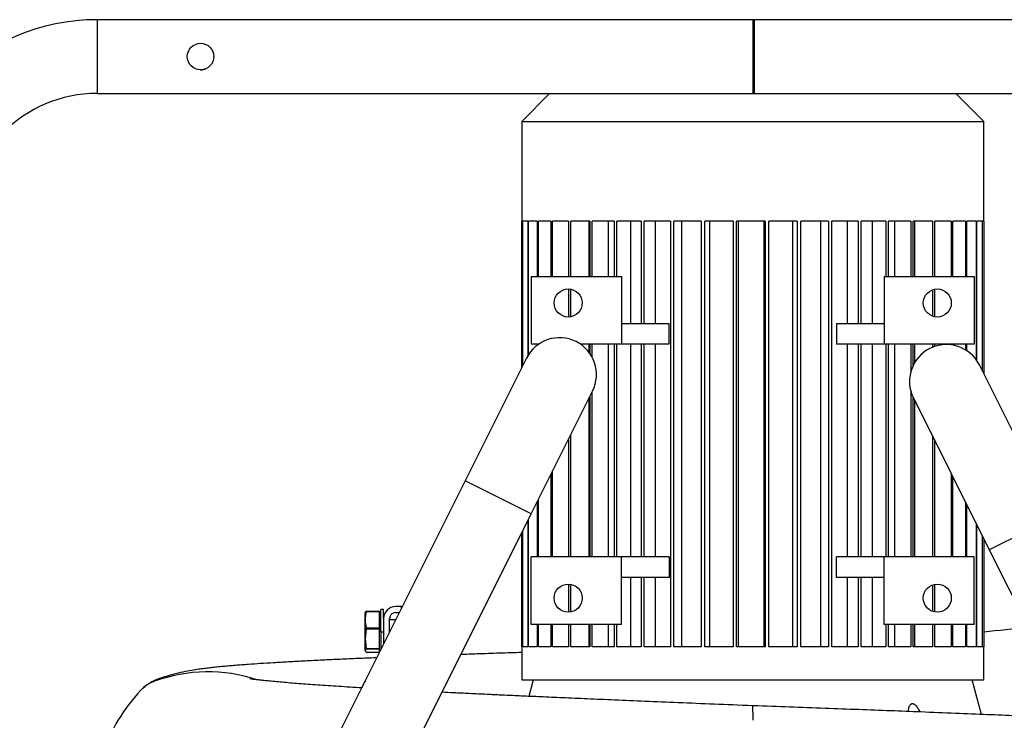
# Model space of a CAD drawing. Units: millimetres. Extents: x -26 to 420, y 0 to 522.
# Drawn here: x 141 to 174, y 58 to 82 of the extents above; entities that cross this region are included whole.
import ezdxf

# ---------------------------------------------------------------- set-up
doc = ezdxf.new("R2010")
doc.units = ezdxf.units.MM
for name, color, linetype in [('2007226-1', 7, 'Continuous'), ('33187-3', 7, 'Continuous'), ('33188-5', 7, 'Continuous'), ('45639-4', 7, 'Continuous'), ('46504-2', 7, 'Continuous'), ('62005', 7, 'Continuous'), ('62126', 7, 'Continuous'), ('Drawing', 7, 'Continuous')]:
    doc.layers.add(name, color=color, linetype=linetype)

# ---------------------------------------------------------------- blocks, each defined once
blk = doc.blocks.new('SE4')
at = {"layer": '2007226-1', "color": 7, "linetype": 'Continuous'}
for p, q in [((158.972, 79.626), (158.025, 78.68)), ((173.675, 78.68), (172.728, 79.626)), ((158.025, 78.68), (173.675, 78.68)), ((158.025, 78.68), (158.025, 75.297)), ((173.675, 75.297), (173.675, 78.68)), ((158.056, 75.297), (158.025, 75.297)), ((158.03, 70.339), (158.03, 75.297)), ((158.056, 75.297), (158.056, 70.392)), ((158.229, 75.297), (158.068, 75.297)), ((158.068, 70.415), (158.068, 75.297)), ((158.229, 75.297), (158.229, 70.732)), ((158.551, 75.297), (158.257, 75.297)), ((158.257, 70.777), (158.257, 75.297)), ((158.551, 75.297), (158.551, 73.426)), ((159.014, 75.297), (158.595, 75.297)), ((158.595, 73.426), (158.595, 75.297)), ((159.014, 75.297), (159.014, 73.426)), ((159.611, 75.297), (159.073, 75.297)), ((159.073, 73.426), (159.073, 75.297)), ((159.611, 75.297), (159.611, 73.426)), ((160.328, 75.297), (159.684, 75.297)), ((159.684, 73.426), (159.684, 75.297)), ((160.3, 75.297), (160.3, 73.426)), ((160.328, 75.297), (160.328, 73.426)), ((161.154, 75.297), (160.414, 75.297)), ((160.414, 73.426), (160.414, 75.297)), ((160.958, 75.297), (160.958, 73.426)), ((161.154, 75.297), (161.154, 73.426)), ((162.071, 75.297), (161.25, 75.297)), ((161.25, 73.426), (161.25, 75.297)), ((161.71, 75.297), (161.71, 71.826)), ((162.071, 75.297), (162.071, 71.826)), ((163.061, 75.297), (162.176, 75.297)), ((162.176, 71.826), (162.176, 75.297)), ((162.544, 75.297), (162.544, 71.826)), ((163.061, 75.297), (163.061, 60.879)), ((164.106, 75.297), (163.174, 75.297)), ((163.174, 60.879), (163.174, 75.297)), ((163.441, 75.297), (163.441, 60.879)), ((164.106, 75.297), (164.106, 60.879)), ((165.184, 75.297), (164.223, 75.297)), ((164.223, 60.879), (164.223, 75.297)), ((164.386, 75.297), (164.386, 60.879)), ((165.184, 75.297), (165.184, 60.879)), ((166.276, 75.297), (165.304, 75.297)), ((165.304, 60.879), (165.304, 75.297)), ((165.359, 75.297), (165.359, 60.879)), ((166.221, 75.297), (166.221, 60.879)), ((166.276, 75.297), (166.276, 60.879)), ((167.359, 75.297), (166.396, 75.297)), ((166.396, 60.879), (166.396, 75.297)), ((167.197, 75.297), (167.197, 60.879)), ((167.359, 75.297), (167.359, 60.879)), ((168.413, 75.297), (167.477, 75.297)), ((167.477, 60.879), (167.477, 75.297)), ((168.145, 75.297), (168.145, 60.879)), ((168.413, 75.297), (168.413, 60.879)), ((169.417, 75.297), (168.526, 75.297)), ((168.526, 60.879), (168.526, 75.297)), ((169.05, 75.297), (169.05, 71.826)), ((169.417, 75.297), (169.417, 71.826)), ((170.352, 75.297), (169.523, 75.297)), ((169.523, 71.826), (169.523, 75.297)), ((169.892, 75.297), (169.892, 71.826)), ((170.352, 75.297), (170.352, 73.426)), ((171.199, 75.297), (170.449, 75.297)), ((170.449, 73.426), (170.449, 75.297)), ((170.655, 75.297), (170.655, 73.426)), ((171.199, 75.297), (171.199, 73.426)), ((171.941, 75.297), (171.286, 75.297)), ((171.286, 73.426), (171.286, 75.297)), ((171.325, 75.297), (171.325, 73.426)), ((171.941, 75.297), (171.941, 73.426)), ((172.566, 75.297), (172.016, 75.297)), ((172.016, 73.426), (172.016, 75.297)), ((172.566, 75.297), (172.566, 73.426)), ((173.059, 75.297), (172.627, 75.297)), ((172.627, 73.426), (172.627, 75.297)), ((173.059, 75.297), (173.059, 73.426)), ((173.413, 75.297), (173.105, 75.297)), ((173.105, 73.426), (173.105, 75.297)), ((173.413, 75.297), (173.413, 70.612)), ((173.619, 75.297), (173.442, 75.297)), ((173.442, 70.569), (173.442, 75.297)), ((173.619, 75.297), (173.619, 70.242)), ((173.675, 75.297), (173.632, 75.297)), ((173.632, 70.215), (173.632, 75.297)), ((173.673, 75.297), (173.673, 70.132)), ((158.35, 73.426), (158.35, 71.126)), ((158.35, 73.426), (161.4, 73.426)), ((161.4, 73.426), (161.4, 71.826)), ((170.3, 73.426), (170.3, 71.826)), ((170.3, 73.426), (173.35, 73.426)), ((173.35, 73.426), (173.35, 71.126)), ((159.611, 73.001), (159.611, 72.051)), ((159.684, 72.059), (159.684, 72.994)), ((171.941, 72.974), (171.941, 72.078)), ((172.016, 72.059), (172.016, 72.994)), ((172.566, 72.619), (172.566, 72.433)), ((161.4, 71.826), (163.017, 71.826)), ((161.4, 71.826), (161.4, 71.126)), ((163.017, 71.126), (163.017, 71.826)), ((168.683, 71.826), (168.683, 71.126)), ((168.683, 71.826), (170.3, 71.826)), ((170.3, 71.826), (170.3, 71.126)), ((158.595, 71.126), (158.35, 71.126)), ((158.551, 71.126), (158.551, 71.094)), ((158.595, 71.126), (158.595, 71.126)), ((161.4, 71.126), (160.018, 71.126)), ((160.3, 71.126), (160.3, 70.857)), ((160.328, 71.126), (160.328, 70.819)), ((160.414, 70.679), (160.414, 71.126)), ((160.958, 71.126), (160.958, 63.926)), ((161.154, 71.126), (161.154, 63.926)), ((161.25, 63.926), (161.25, 71.126)), ((163.017, 71.126), (161.4, 71.126)), ((161.71, 71.126), (161.71, 63.926)), ((162.071, 71.126), (162.071, 63.926)), ((162.176, 63.926), (162.176, 71.126)), ((162.544, 71.126), (162.544, 63.926)), ((170.3, 71.126), (168.683, 71.126)), ((169.05, 71.126), (169.05, 63.926)), ((169.417, 71.126), (169.417, 63.926)), ((169.523, 63.926), (169.523, 71.126)), ((169.892, 71.126), (169.892, 63.926)), ((173.35, 71.126), (170.3, 71.126)), ((170.352, 71.126), (170.352, 63.926)), ((170.449, 63.926), (170.449, 71.126)), ((170.655, 71.126), (170.655, 63.926)), ((171.199, 71.126), (171.199, 70.18)), ((171.286, 70.415), (171.286, 71.126)), ((171.325, 71.126), (171.325, 70.489)), ((171.941, 71.126), (171.941, 71.026)), ((172.016, 71.053), (172.016, 71.126)), ((172.566, 71.126), (172.566, 71.107)), ((172.627, 71.098), (172.627, 71.126)), ((173.059, 71.126), (173.059, 70.934)), ((173.105, 70.905), (173.105, 71.126)), ((160.414, 63.926), (160.414, 69.518)), ((171.199, 69.553), (171.199, 63.926)), ((160.3, 69.29), (160.3, 63.926)), ((160.328, 69.347), (160.328, 63.926)), ((171.286, 63.926), (171.286, 69.318)), ((171.325, 69.239), (171.325, 63.926)), ((159.684, 63.926), (159.684, 68.056)), ((159.611, 67.91), (159.611, 63.926)), ((171.941, 68.005), (171.941, 63.926)), ((172.016, 63.926), (172.016, 67.856)), ((159.014, 66.716), (159.014, 63.926)), ((159.073, 63.926), (159.073, 66.834)), ((172.566, 66.756), (172.566, 63.926)), ((172.627, 63.926), (172.627, 66.634)), ((158.551, 65.788), (158.551, 63.926)), ((158.595, 63.926), (158.595, 65.876)), ((173.059, 65.768), (173.059, 63.926)), ((173.105, 63.926), (173.105, 65.676)), ((158.229, 65.145), (158.229, 60.879)), ((158.257, 60.879), (158.257, 65.201)), ((173.413, 65.061), (173.413, 60.879)), ((158.03, 60.879), (158.03, 64.745)), ((158.056, 64.798), (158.056, 60.879)), ((158.068, 60.879), (158.068, 64.822)), ((173.442, 60.879), (173.442, 65.001)), ((173.619, 64.648), (173.619, 60.879)), ((173.632, 60.879), (173.632, 64.621)), ((173.673, 64.539), (173.673, 60.879)), ((161.4, 63.926), (158.35, 63.926)), ((158.35, 61.626), (158.35, 63.926)), ((163.017, 63.926), (161.4, 63.926)), ((161.4, 63.226), (161.4, 63.926)), ((163.017, 63.926), (163.017, 63.226)), ((168.683, 63.226), (168.683, 63.926)), ((170.3, 63.926), (168.683, 63.926)), ((173.35, 63.926), (170.3, 63.926)), ((170.3, 63.226), (170.3, 63.926)), ((173.35, 61.626), (173.35, 63.926)), ((163.017, 63.226), (161.4, 63.226)), ((161.4, 61.626), (161.4, 63.226)), ((161.71, 63.226), (161.71, 60.879)), ((162.071, 63.226), (162.071, 60.879)), ((162.176, 60.879), (162.176, 63.226)), ((162.544, 63.226), (162.544, 60.879)), ((170.3, 63.226), (168.683, 63.226)), ((169.05, 63.226), (169.05, 60.879)), ((169.417, 63.226), (169.417, 60.879)), ((169.523, 60.879), (169.523, 63.226)), ((169.892, 63.226), (169.892, 60.879)), ((170.3, 61.626), (170.3, 63.226)), ((159.611, 63.001), (159.611, 62.051)), ((159.684, 62.059), (159.684, 62.994)), ((171.941, 62.974), (171.941, 62.078)), ((172.016, 62.059), (172.016, 62.994)), ((172.566, 62.619), (172.566, 62.433)), ((161.4, 61.626), (158.35, 61.626)), ((158.551, 61.626), (158.551, 60.879)), ((158.595, 60.879), (158.595, 61.626)), ((159.014, 61.626), (159.014, 60.879)), ((159.073, 60.879), (159.073, 61.626)), ((159.611, 61.626), (159.611, 60.879)), ((159.684, 60.879), (159.684, 61.626)), ((160.3, 61.626), (160.3, 60.879)), ((160.328, 61.626), (160.328, 60.879)), ((160.414, 60.879), (160.414, 61.626)), ((160.958, 61.626), (160.958, 60.879)), ((161.154, 61.626), (161.154, 60.879)), ((161.25, 60.879), (161.25, 61.626)), ((173.35, 61.626), (170.3, 61.626)), ((170.352, 61.626), (170.352, 60.879)), ((170.449, 60.879), (170.449, 61.626)), ((170.655, 61.626), (170.655, 60.879)), ((171.199, 61.626), (171.199, 60.879)), ((171.286, 60.879), (171.286, 61.626)), ((171.325, 61.626), (171.325, 60.879)), ((171.941, 61.626), (171.941, 60.879)), ((172.016, 60.879), (172.016, 61.626)), ((172.566, 61.626), (172.566, 60.879)), ((172.627, 60.879), (172.627, 61.626)), ((173.059, 61.626), (173.059, 60.879)), ((173.105, 60.879), (173.105, 61.626)), ((158.056, 60.879), (158.025, 60.879)), ((158.025, 60.879), (158.025, 59.761)), ((158.229, 60.879), (158.068, 60.879)), ((158.551, 60.879), (158.257, 60.879)), ((159.014, 60.879), (158.595, 60.879)), ((159.611, 60.879), (159.073, 60.879)), ((160.328, 60.879), (159.684, 60.879)), ((161.154, 60.879), (160.414, 60.879)), ((162.071, 60.879), (161.25, 60.879)), ((163.061, 60.879), (162.176, 60.879)), ((164.106, 60.879), (163.174, 60.879)), ((165.184, 60.879), (164.223, 60.879)), ((166.276, 60.879), (165.304, 60.879)), ((167.359, 60.879), (166.396, 60.879)), ((168.413, 60.879), (167.477, 60.879)), ((169.417, 60.879), (168.526, 60.879)), ((170.352, 60.879), (169.523, 60.879)), ((171.199, 60.879), (170.449, 60.879)), ((171.941, 60.879), (171.286, 60.879)), ((172.566, 60.879), (172.016, 60.879)), ((173.059, 60.879), (172.627, 60.879)), ((173.413, 60.879), (173.105, 60.879)), ((173.619, 60.879), (173.442, 60.879)), ((173.675, 60.879), (173.632, 60.879)), ((173.675, 59.761), (173.675, 60.879)), ((158.025, 59.761), (173.675, 59.761)), ((158.416, 59.761), (158.265, 59.197)), ((173.599, 58.584), (173.284, 59.761))]:
    blk.add_line(p, q, dxfattribs=at)
for centre in [(159.6, 72.526), (172.1, 72.526), (159.6, 62.526), (172.1, 62.526)]:
    blk.add_circle(centre, 0.475, dxfattribs=at)
blk.add_open_spline([(171.111, 58.685), (171.117, 58.719), (171.124, 58.752), (171.144, 58.825), (171.157, 58.864), (171.197, 58.928), (171.225, 58.954), (171.294, 58.954), (171.331, 58.928), (171.394, 58.863), (171.42, 58.825), (171.469, 58.748), (171.49, 58.71), (171.51, 58.671)], degree=3, knots=[0.1505027, 0.1505027, 0.1505027, 0.1505027, 0.25, 0.25, 0.375, 0.375, 0.5, 0.5, 0.625, 0.625, 0.75, 0.75, 0.8632566, 0.8632566, 0.8632566, 0.8632566], dxfattribs=at)
at = {"layer": '33187-3', "color": 7, "linetype": 'Continuous'}
for p, q in [((165.86, 79.626), (165.86, 82.126)), ((187.95, 82.126), (165.86, 82.126)), ((165.86, 79.626), (187.95, 79.626))]:
    blk.add_line(p, q, dxfattribs=at)
blk.add_arc((147.15, 80.876), 0.45, 0, 2.5735, dxfattribs=at)
at = {"layer": '33188-5', "color": 7, "linetype": 'Continuous'}
for p, q in [((143.65, 82.126), (143.65, 79.626)), ((165.9, 82.126), (143.65, 82.126)), ((165.9, 82.126), (165.9, 79.626)), ((143.65, 79.626), (165.9, 79.626)), ((158.189, 70.657), (156.11, 66.496)), ((176.097, 65.282), (173.527, 70.425)), ((158.346, 65.379), (160.425, 69.54)), ((171.291, 69.308), (173.86, 64.164)), ((156.11, 66.496), (147.675, 49.615)), ((158.346, 65.379), (156.11, 66.496)), ((149.912, 48.497), (158.346, 65.379)), ((176.097, 65.282), (173.86, 64.164)), ((173.86, 64.164), (179.008, 53.86))]:
    blk.add_line(p, q, dxfattribs=at)
blk.add_circle((147.15, 80.876), 0.45, dxfattribs=at)
for centre, radius, start, end in [((143.65, 75.126), 7, 90, 180), ((147.15, 80.876), 0.45, 270, 295.6245), ((143.65, 75.126), 4.5, 90, 180), ((159.307, 70.099), 1.25, 333.4522, 153.4522), ((172.409, 69.867), 1.25, 26.5478, 206.5478)]:
    blk.add_arc(centre, radius, start, end, dxfattribs=at)
at = {"layer": '45639-4', "color": 7, "linetype": 'Continuous'}
for p, q in [((153.95, 62.236), (153.75, 62.236)), ((153.75, 62.036), (153.881, 62.036)), ((153.95, 62.173), (153.95, 62.236)), ((153.95, 62.236), (153.981, 62.236)), ((153.95, 62.173), (153.95, 62.236)), ((153.35, 61.836), (153.35, 60.972)), ((153.55, 61.373), (153.55, 61.836))]:
    blk.add_line(p, q, dxfattribs=at)
for centre, radius, start, end in [((153.75, 61.836), 0.4, 90, 180), ((153.75, 61.836), 0.2, 90, 180), ((153.95, 58.966), 1.44, 147.9357, 158.8604)]:
    blk.add_arc(centre, radius, start, end, dxfattribs=at)
at = {"layer": '46504-2', "color": 7, "linetype": 'Continuous'}
for q in [(165.85, 58.876), (165.85, 58.385)]:
    blk.add_line((165.85, 58.663), q, dxfattribs=at)
for centre, radius, start, end in [((147.397, 54.726), 5.3, 71.7345, 110), ((145.995, 58.579), 1.2, 110, 137.0573), ((149.598, 55.225), 6.122, 137.0573, 160.5354)]:
    blk.add_arc(centre, radius, start, end, dxfattribs=at)
blk.add_open_spline([(175.176, 61.528), (174.675, 61.473), (174.175, 61.422), (173.673, 61.376)], degree=3, dxfattribs=at)
for points, knots in [([(153.115, 60.504), (153.102, 60.503), (152.887, 60.494), (152.467, 60.477), (151.868, 60.45), (151.268, 60.422), (150.681, 60.393), (150.128, 60.363), (149.624, 60.334), (149.176, 60.306), (148.825, 60.282), (148.548, 60.262), (148.33, 60.245), (148.122, 60.227), (147.915, 60.209), (147.711, 60.189), (147.513, 60.167), (147.322, 60.145), (147.137, 60.121), (146.922, 60.09), (146.641, 60.041), (146.344, 59.976), (146.054, 59.897), (145.799, 59.816), (145.57, 59.731), (145.385, 59.622), (145.271, 59.531), (145.211, 59.475), (145.197, 59.462)], [0.4245733, 0.4245733, 0.4245733, 0.4245733, 0.4262068, 0.4513228, 0.477739, 0.5054905, 0.5345862, 0.564053, 0.5923974, 0.6192914, 0.644774, 0.6603802, 0.6757876, 0.6909995, 0.706325, 0.72366, 0.7374136, 0.7523875, 0.7686026, 0.784926, 0.800601, 0.8161008, 0.8265748, 0.836911, 0.8462685, 0.8526642, 0.858574, 0.8603929, 0.8603929, 0.8603929, 0.8603929]), ([(158.024, 60.683), (157.772, 60.675), (157.264, 60.658), (156.578, 60.634), (156.147, 60.619), (155.964, 60.613)], [0.2438724, 0.2438724, 0.2438724, 0.2438724, 0.26911665, 0.29538583, 0.31518319, 0.31518319, 0.31518319, 0.31518319]), ([(152.615, 59.482), (152.579, 59.484), (152.274, 59.503), (151.726, 59.537), (151.021, 59.585), (150.387, 59.632), (149.833, 59.678), (149.453, 59.715), (149.213, 59.74), (149.082, 59.755), (148.996, 59.766), (148.94, 59.773), (148.899, 59.779), (148.868, 59.783), (148.842, 59.787), (148.828, 59.789), (148.823, 59.789), (148.823, 59.789)], [0.5299861, 0.5299861, 0.5299861, 0.5299861, 0.5355923, 0.5785062, 0.6213096, 0.6643649, 0.7080844, 0.7523929, 0.7713513, 0.7876659, 0.8013477, 0.8081823, 0.8146088, 0.8237884, 0.836271, 0.8479162, 0.8552508, 0.8552508, 0.8552508, 0.8552508]), ([(165.85, 58.876), (165.37, 58.896), (164.589, 58.928), (163.346, 58.979), (162.227, 59.026), (161.198, 59.069), (160.266, 59.109), (159.43, 59.145), (158.687, 59.178), (158.035, 59.207), (157.47, 59.233), (156.99, 59.255), (156.589, 59.274), (156.175, 59.294), (155.759, 59.314), (155.456, 59.329), (155.322, 59.336)], [0, 0, 0, 0, 0.0469297, 0.0907819, 0.1315636, 0.1692816, 0.2039427, 0.2355531, 0.2641187, 0.2896451, 0.3121372, 0.3315993, 0.3480353, 0.3616254, 0.3834915, 0.4010279, 0.4010279, 0.4010279, 0.4010279]), ([(176.721, 58.446), (176.663, 58.448), (176.318, 58.465), (175.68, 58.495), (174.76, 58.535), (173.781, 58.577), (172.701, 58.621), (171.604, 58.664), (170.508, 58.706), (169.425, 58.746), (168.29, 58.788), (167.068, 58.832), (166.308, 58.86), (165.85, 58.876)], [0.5606921, 0.5606921, 0.5606921, 0.5606921, 0.5692704, 0.6116013, 0.651349, 0.6936187, 0.7384063, 0.7857077, 0.8253598, 0.8666167, 0.9094767, 0.9539382, 1, 1, 1, 1])]:
    blk.add_open_spline(points, degree=3, knots=knots, dxfattribs=at)
at = {"layer": '62005', "color": 7, "linetype": 'Continuous'}
for p, q in [((152.727, 62.046), (152.72, 62.026)), ((152.72, 60.746), (152.72, 62.026)), ((152.756, 62.081), (153.214, 62.081)), ((152.756, 62.066), (152.756, 62.081)), ((153.214, 62.066), (152.756, 62.066)), ((153.214, 62.066), (153.214, 62.081)), ((153.214, 61.516), (153.214, 62.066)), ((153.25, 62.026), (153.214, 62.026)), ((153.757, 61.786), (153.55, 61.786)), ((152.756, 61.476), (152.723, 61.148)), ((152.756, 61.516), (153.214, 61.516)), ((152.756, 61.476), (152.756, 61.516)), ((153.214, 61.476), (152.756, 61.476)), ((153.214, 61.476), (153.214, 61.516)), ((153.214, 60.821), (153.214, 61.476)), ((152.723, 61.148), (152.756, 60.821)), ((152.72, 60.746), (152.727, 60.727)), ((152.756, 60.821), (153.214, 60.821)), ((152.756, 60.796), (152.756, 60.821)), ((153.214, 60.796), (152.756, 60.796)), ((152.756, 60.691), (153.209, 60.691)), ((153.214, 60.796), (153.214, 60.821)), ((153.214, 60.7), (153.214, 60.796)), ((153.214, 60.746), (153.237, 60.746))]:
    blk.add_line(p, q, dxfattribs=at)
blk.add_arc((153.908, 61.791), 1.184, 166.5567, 193.4433, dxfattribs=at)
for points in [[(152.726, 62.044), (152.731, 62.056), (152.741, 62.069), (152.756, 62.081)], [(152.756, 60.796), (152.736, 60.778), (152.711, 60.743), (152.736, 60.709), (152.756, 60.691)]]:
    blk.add_open_spline(points, degree=3, dxfattribs=at)
at = {"layer": '62126', "color": 7, "linetype": 'Continuous'}
for p, q in [((153.25, 61.386), (153.25, 62.136)), ((153.35, 62.136), (153.25, 62.136)), ((153.35, 61.836), (153.35, 62.136)), ((153.25, 61.386), (153.25, 60.772)), ((153.25, 61.386), (153.35, 61.386))]:
    blk.add_line(p, q, dxfattribs=at)

msp = doc.modelspace()

# ---------------------------------------------------------------- block references
at = {"layer": 'Drawing'}
msp.add_blockref('SE4', (0, 0), dxfattribs=at)

doc.saveas('drawing.dxf')
